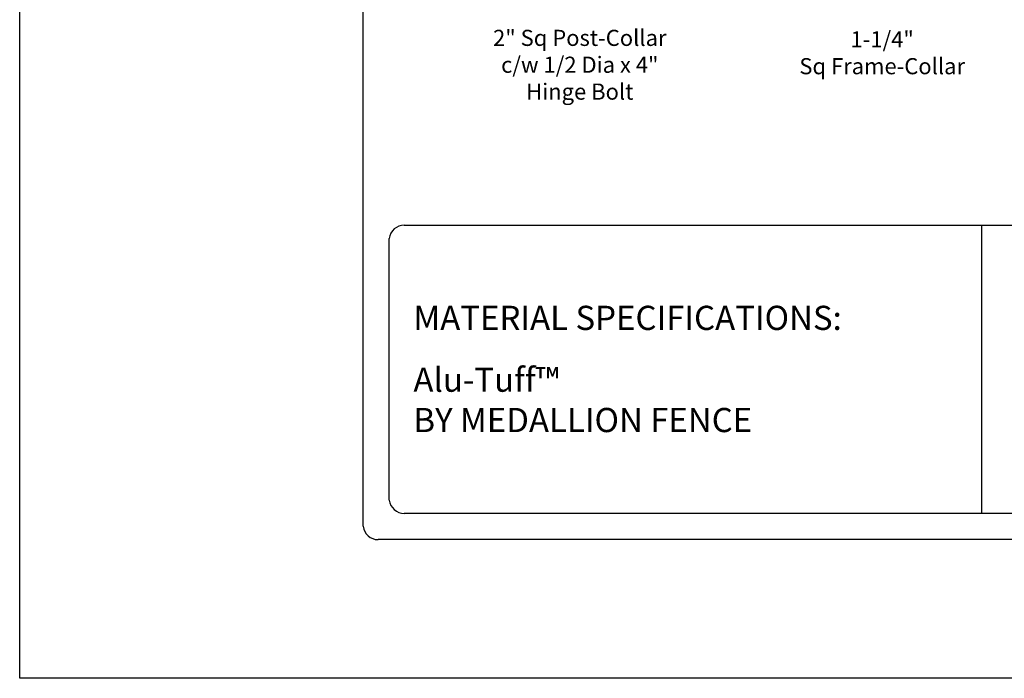
# Model space of a CAD drawing. Units: inches. Extents: x -470 to 85, y -401 to -35.
# Drawn here: x -470 to -348, y -401 to -319 of the extents above; entities that cross this region are included whole.
import ezdxf

# ---------------------------------------------------------------- set-up
doc = ezdxf.new("R2010")
doc.units = ezdxf.units.IN
doc.header["$MEASUREMENT"] = 0
doc.layers.get('0').update_dxf_attribs({"color": 250})
for name, color, linetype in [('3D OBJECT 1', 250, 'Continuous'), ('FORMET OR TEMPLATE 1', 250, 'Continuous'), ('TEXT', 250, 'Continuous')]:
    doc.layers.add(name, color=color, linetype=linetype)
doc.styles.get("Standard").update_dxf_attribs({"font": 'Verdana.ttf'})

msp = doc.modelspace()

# ---------------------------------------------------------------- linework, layer by layer
at = {"color": 250}
msp.add_lwpolyline([(-470.17, -35.46), (84.57, -35.46), (84.57, -401.15), (-470.17, -401.15)], close=True, dxfattribs=at)
at = {"layer": 'FORMET OR TEMPLATE 1', "color": 250}
msp.add_line((-350.88, -344.94), (-350.88, -380.7), dxfattribs=at)
for points in [[(-427.57, -382.29), (-427.58, -58.29)], [(-422.47, -344.94), (-301.94, -344.94)], [(-424.33, -379.04), (-424.33, -346.6)], [(-301.93, -380.7), (-422.47, -380.7)], [(40.11, -383.95), (-425.72, -383.95)]]:
    msp.add_lwpolyline(points, dxfattribs=at)
for centre, start, end in [((-422.47, -346.81), 89.8709, 173.6116), ((-422.47, -378.83), 186.3884, 270.1291), ((-425.71, -382.08), 186.3884, 270.1291)]:
    msp.add_arc(centre, 1.87, start, end, dxfattribs=at)

# ---------------------------------------------------------------- texts
at = {"layer": '3D OBJECT 1', "char_height": 2, "attachment_point": 1}
for s, insert in [('\\A1;\\pxqc;2" Sq Post-Collar\\Pc/w 1/2 Dia x 4" \\PHinge Bolt', (-420.87, -320.71)), ('\\A1;\\pxqc;1-1/4"\\PSq Frame-Collar', (-383.36, -320.89))]:
    msp.add_mtext_dynamic_manual_height_columns(s, width=40.3541, gutter_width=1, heights=[0], dxfattribs=dict(at, insert=insert))
at = {"layer": 'TEXT', "color": 250, "char_height": 3, "attachment_point": 1}
for s, width, heights, insert in [('{\\fVerdana|b1|i0|c0|p0;MATERIAL SPECIFICATIONS:}', 141.8077, [9.94], (-421.33, -354.94)), ('\\pxql;Alu-Tuff™ \\PBY MEDALLION FENCE', 61.5023, [21.15], (-421.33, -362.61))]:
    msp.add_mtext_dynamic_manual_height_columns(s, width=width, gutter_width=1, heights=heights, dxfattribs=dict(at, insert=insert))

doc.saveas('drawing.dxf')
